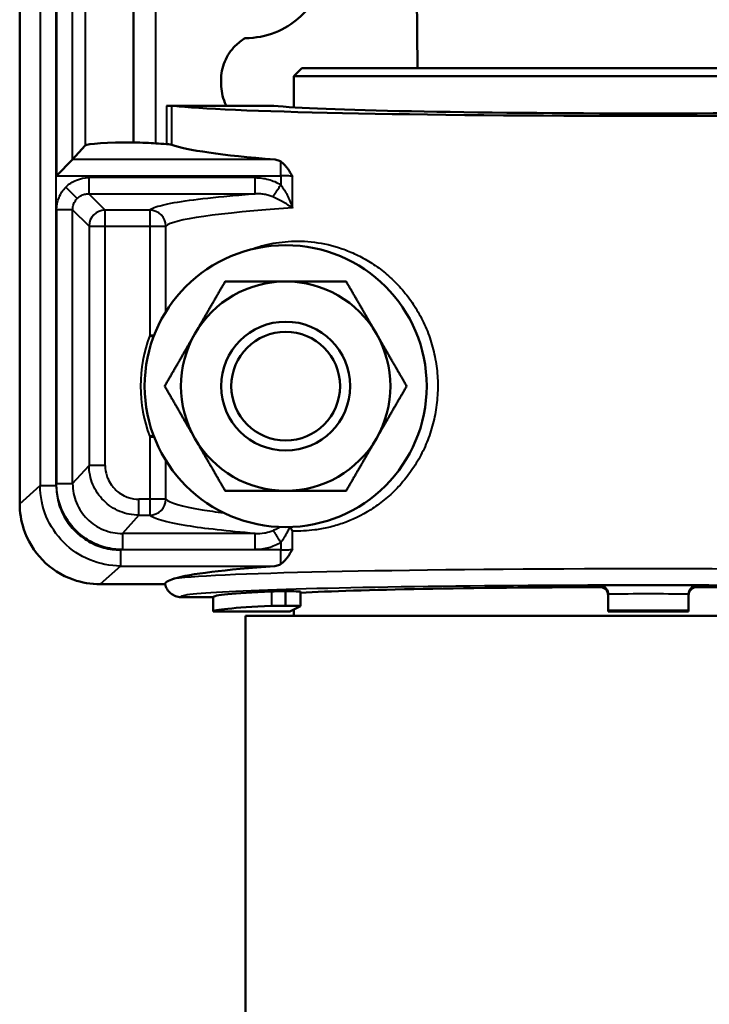
# Model space of a CAD drawing. Units: millimetres. Extents: x 471 to 1449, y 488 to 1288.
# Drawn here: x 1178 to 1221, y 1019 to 1080 of the extents above; entities that cross this region are included whole.
import ezdxf

# ---------------------------------------------------------------- set-up
doc = ezdxf.new("R2010")
doc.units = ezdxf.units.MM
doc.header["$LTSCALE"] = 5
doc.layers.add('Visible Edges(Frese)', color=7, linetype='Continuous', lineweight=50)
doc.layers.add('Visible Tangent Edges(Frese)', color=7, linetype='Continuous', lineweight=40)

msp = doc.modelspace()

# ---------------------------------------------------------------- linework, layer by layer
at = {"layer": 'Visible Edges(Frese)'}
for p, q in [((1177.953, 1185.311), (1177.953, 1050.105)), ((1185.019, 1072.545), (1185.019, 1113.916)), ((1202.621, 1077.148), (1202.303, 1113.548)), ((1195.453, 1077.148), (1194.953, 1076.648)), ((1195.453, 1077.148), (1238.453, 1077.148)), ((1238.953, 1076.648), (1194.953, 1076.648)), ((1194.953, 1076.648), (1194.953, 1074.722)), ((1187.063, 1074.816), (1187.4, 1074.816)), ((1187.559, 1074.816), (1187.4, 1074.816)), ((1190.771, 1074.816), (1187.559, 1074.816)), ((1190.771, 1074.816), (1193.715, 1074.816)), ((1181.237, 1071.478), (1182.024, 1072.357)), ((1181.237, 1071.478), (1180.239, 1070.48)), ((1194.953, 1066.414), (1194.953, 1066.413)), ((1186.975, 1045.116), (1182.943, 1045.116)), ((1194.437, 1043.782), (1194.437, 1044.682)), ((1195.383, 1044.656), (1195.383, 1043.756)), ((1189.953, 1044.316), (1187.951, 1044.316)), ((1189.953, 1044.316), (1189.953, 1043.416)), ((1214.453, 1044.526), (1214.453, 1043.478)), ((1219.453, 1043.478), (1219.453, 1044.526)), ((1194.703, 1043.416), (1189.953, 1043.416)), ((1195.382, 1043.755), (1194.703, 1043.416)), ((1194.953, 1043.541), (1194.953, 1043.148)), ((1214.453, 1043.416), (1214.453, 1043.478)), ((1219.453, 1043.416), (1214.453, 1043.416)), ((1219.453, 1043.478), (1219.453, 1043.416)), ((1191.953, 1043.148), (1241.953, 1043.148)), ((1191.953, 1010.336), (1191.953, 1043.148))]:
    msp.add_line(p, q, dxfattribs=at)
for radius in [8.75, 4, 3.375]:
    msp.add_circle((1194.453, 1057.416), radius, dxfattribs=at)
for start, end in [(90, 150), (30, 90), (150, 210), (330, 30), (210, 270), (270, 330)]:
    msp.add_arc((1194.453, 1057.416), 6.5, start, end, dxfattribs=at)
for centre, major_axis, ratio, start_param, end_param in [((1216.953, 1074.973), (-30, 0), 0.026186, 0.201358, 2.940235), ((1216.953, 1074.973), (24, 0), 0.026186, 3.394273, 6.030505), ((1185.019, 1072.346), (-3, 0), 0.06642, 4.712389, 6.223844), ((1184.126, 1072.355), (3, 0), 0.06642, 0.709644, 1.268624), ((1190.962, 1072.744), (-6.007, 0), 0.066324, 0.70854, 0.864276), ((1186.415, 1072.39), (-1, 0), 0.06642, 3.314367, 4.006972), ((1216.953, 1072.744), (-30, 0), 0.06642, 0.172774, 0.688711), ((1216.953, 1045.116), (-30, 0), 0.059411, 5.594775, 6.082584), ((1216.953, 1044.316), (-27, 0), 0.026186, 5.759587, 6.283185), ((1194.437, 1044.656), (1, 0), 0.026186, 1.570796, 2.617994), ((1194.383, 1044.656), (1, 0), 0.026186, 0, 1.517435), ((1216.953, 1044.316), (24, 0), 0.026186, 1.696124, 2.687706), ((1216.953, 1044.316), (24, 0), 0.026186, 0.453886, 1.445468), ((1216.953, 1043.416), (-27, 0), 0.026186, 5.759587, 6.283185), ((1194.437, 1043.756), (-1, 0), 0.026186, 4.712389, 5.759587), ((1194.383, 1043.756), (-1, 0), 0.026186, 3.089233, 4.659028), ((1216.953, 1042.774), (-26.991, 0), 0.026191, 4.712389, 4.805146), ((1216.953, 1042.774), (-26.991, 0), 0.026191, 4.619632, 4.712389)]:
    msp.add_ellipse(centre, major_axis=major_axis, ratio=ratio, start_param=start_param, end_param=end_param, dxfattribs=at)
for points, knots in [([(1196.149, 1081.297), (1195.9, 1080.914), (1195.596, 1080.559), (1194.859, 1079.915), (1194.366, 1079.594), (1193.231, 1079.143), (1192.589, 1079.016), (1191.952, 1079.016), (1191.951, 1079.016), (1191.949, 1079.016)], [-3.081025, -3.081025, -3.081025, -3.081025, -2.9037131, -2.9037131, -2.7102513, -2.7102513, -2.5167894, -2.5167894, -2.5163972, -2.5163972, -2.5163972, -2.5163972]), ([(1191.949, 1079.016), (1191.719, 1078.883), (1191.507, 1078.718), (1191.191, 1078.403), (1191.065, 1078.251), (1190.953, 1078.085)], [-0.3036503, -0.3036503, -0.3036503, -0.3036503, -0.2268792, -0.2268792, -0.1696711, -0.1696711, -0.1696711, -0.1696711]), ([(1190.953, 1078.085), (1190.844, 1077.923), (1190.749, 1077.746), (1190.518, 1077.193), (1190.442, 1076.79), (1190.442, 1076.411), (1190.442, 1076.328), (1190.446, 1076.243), (1190.453, 1076.158)], [1.9064089, 1.9064089, 1.9064089, 1.9064089, 1.9626404, 1.9626404, 2.07608, 2.07608, 2.07608, 2.1011617, 2.1011617, 2.1011617, 2.1011617]), ([(1190.453, 1076.158), (1190.453, 1075.779), (1190.529, 1075.377), (1190.71, 1074.942), (1190.739, 1074.878), (1190.77, 1074.816)], [-2.0798631, -2.0798631, -2.0798631, -2.0798631, -1.9664338, -1.9664338, -1.9466707, -1.9466707, -1.9466707, -1.9466707]), ([(1194.15, 1071.35), (1194.123, 1071.367), (1194.096, 1071.383), (1193.977, 1071.444), (1193.882, 1071.47), (1193.791, 1071.478)], [0.11233954, 0.11233954, 0.11233954, 0.11233954, 0.1249815, 0.1249815, 0.16666683, 0.16666683, 0.16666683, 0.16666683]), ([(1194.885, 1070.437), (1194.829, 1070.53), (1194.774, 1070.62), (1194.718, 1070.706), (1194.694, 1070.743), (1194.67, 1070.779), (1194.646, 1070.814), (1194.631, 1070.837), (1194.615, 1070.859), (1194.6, 1070.881), (1194.579, 1070.91), (1194.559, 1070.938), (1194.538, 1070.965), (1194.493, 1071.023), (1194.448, 1071.078), (1194.403, 1071.127), (1194.384, 1071.148), (1194.364, 1071.168), (1194.345, 1071.188), (1194.281, 1071.251), (1194.216, 1071.306), (1194.15, 1071.35)], [0, 0, 0, 0, 0.232521, 0.232521, 0.232521, 0.333333, 0.333333, 0.333333, 0.397976, 0.397976, 0.397976, 0.483196, 0.483196, 0.483196, 0.666667, 0.666667, 0.666667, 0.743902, 0.743902, 0.743902, 1, 1, 1, 1]), ([(1177.953, 1050.105), (1177.956, 1049.592), (1178.034, 1049.067), (1178.432, 1047.834), (1178.849, 1047.156), (1179.877, 1046.097), (1180.545, 1045.66), (1181.813, 1045.212), (1182.386, 1045.118), (1182.943, 1045.116)], [-3.9886765, -3.9886765, -3.9886765, -3.9886765, -3.8389753, -3.8389753, -3.6178872, -3.6178872, -3.3960673, -3.3960673, -3.2327428, -3.2327428, -3.2327428, -3.2327428]), ([(1194.885, 1048.421), (1194.867, 1048.449), (1194.848, 1048.477), (1194.828, 1048.505), (1194.809, 1048.533), (1194.788, 1048.561), (1194.767, 1048.588), (1194.747, 1048.615), (1194.725, 1048.642), (1194.703, 1048.669)], [0, 0, 0, 0, 0.3333333, 0.3333333, 0.3333333, 0.6666667, 0.6666667, 0.6666667, 0.9937329, 0.9937329, 0.9937329, 0.9937329]), ([(1194.15, 1046.377), (1194.216, 1046.421), (1194.281, 1046.475), (1194.345, 1046.539), (1194.364, 1046.558), (1194.383, 1046.577), (1194.402, 1046.598), (1194.448, 1046.648), (1194.494, 1046.702), (1194.538, 1046.761), (1194.559, 1046.787), (1194.579, 1046.815), (1194.599, 1046.843), (1194.614, 1046.864), (1194.63, 1046.886), (1194.646, 1046.909), (1194.67, 1046.945), (1194.694, 1046.981), (1194.719, 1047.019), (1194.774, 1047.103), (1194.829, 1047.192), (1194.885, 1047.285)], [0, 0, 0, 0, 0.256734, 0.256734, 0.256734, 0.333333, 0.333333, 0.333333, 0.518344, 0.518344, 0.518344, 0.601817, 0.601817, 0.601817, 0.666667, 0.666667, 0.666667, 0.768966, 0.768966, 0.768966, 1, 1, 1, 1]), ([(1193.786, 1046.248), (1193.878, 1046.255), (1193.975, 1046.281), (1194.096, 1046.343), (1194.123, 1046.359), (1194.15, 1046.377)], [0.5265396, 0.5265396, 0.5265396, 0.5265396, 0.56910792, 0.56910792, 0.58174988, 0.58174988, 0.58174988, 0.58174988]), ([(1187.532, 1045.465), (1187.34, 1045.407), (1187.197, 1045.349), (1187.011, 1045.233), (1186.968, 1045.174), (1186.976, 1045.116)], [-0.5925572, -0.5925572, -0.5925572, -0.5925572, -0.2961128, -0.2961128, -0.0001143, -0.0001143, -0.0001143, -0.0001143]), ([(1186.974, 1045.116), (1186.998, 1045.006), (1187.089, 1044.79), (1187.316, 1044.534), (1187.613, 1044.374), (1187.841, 1044.32), (1187.95, 1044.319)], [0.0001223, 0.0001223, 0.0001223, 0.0001223, 0.25, 0.5, 0.75, 0.9979035, 0.9979035, 0.9979035, 0.9979035]), ([(1213.953, 1045.031), (1213.954, 1045.031), (1213.955, 1045.031), (1214.019, 1045.029), (1214.082, 1045.016), (1214.201, 1044.964), (1214.258, 1044.926), (1214.349, 1044.833), (1214.385, 1044.782), (1214.424, 1044.691), (1214.435, 1044.658), (1214.449, 1044.591), (1214.453, 1044.559), (1214.453, 1044.526)], [-0.00042111, -0.00042111, -0.00042111, -0.00042111, 0, 0, 0.02523407, 0.02523407, 0.05036205, 0.05036205, 0.07117659, 0.07117659, 0.08210555, 0.08210555, 0.09202607, 0.09202607, 0.09202607, 0.09202607]), ([(1213.953, 1044.939), (1214.016, 1044.939), (1214.083, 1044.927), (1214.206, 1044.877), (1214.262, 1044.838), (1214.351, 1044.75), (1214.39, 1044.694), (1214.441, 1044.57), (1214.453, 1044.503), (1214.453, 1044.441)], [-0.22682906, -0.22682906, -0.22682906, -0.22682906, -0.20790403, -0.20790403, -0.18897901, -0.18897901, -0.1701316, -0.1701316, -0.15128419, -0.15128419, -0.15128419, -0.15128419]), ([(1219.953, 1045.031), (1219.952, 1045.031), (1219.951, 1045.031), (1219.887, 1045.029), (1219.824, 1045.016), (1219.705, 1044.964), (1219.648, 1044.926), (1219.558, 1044.833), (1219.522, 1044.782), (1219.482, 1044.691), (1219.471, 1044.658), (1219.457, 1044.591), (1219.454, 1044.559), (1219.453, 1044.526)], [-0.09161279, -0.09161279, -0.09161279, -0.09161279, -0.09119574, -0.09119574, -0.06619067, -0.06619067, -0.04130852, -0.04130852, -0.02069778, -0.02069778, -0.00987874, -0.00987874, -0.00005776, -0.00005776, -0.00005776, -0.00005776]), ([(1219.453, 1044.441), (1219.453, 1044.503), (1219.466, 1044.57), (1219.517, 1044.694), (1219.555, 1044.75), (1219.644, 1044.838), (1219.701, 1044.877), (1219.824, 1044.927), (1219.891, 1044.939), (1219.953, 1044.939)], [-0.15131985, -0.15131985, -0.15131985, -0.15131985, -0.13247245, -0.13247245, -0.11362504, -0.11362504, -0.09470001, -0.09470001, -0.07577499, -0.07577499, -0.07577499, -0.07577499])]:
    msp.add_open_spline(points, degree=3, knots=knots, dxfattribs=at)
for points, weights in [([(1190.7, 1063.916), (1189.695, 1062.174), (1188.824, 1060.666)], [1.86568372807, 2.00999486666, 2.00999486666]), ([(1194.453, 1063.916), (1192.712, 1063.916), (1190.7, 1063.916)], [2.00999486666, 2.00999486666, 1.86568372807]), ([(1198.206, 1063.916), (1196.195, 1063.916), (1194.453, 1063.916)], [1.86568372807, 2.00999486666, 2.00999486666]), ([(1200.082, 1060.666), (1199.212, 1062.174), (1198.206, 1063.916)], [2.00999486666, 2.00999486666, 1.86568372807]), ([(1188.824, 1060.666), (1187.953, 1059.157), (1186.948, 1057.416)], [2.00999486666, 2.00999486666, 1.86568372807]), ([(1201.959, 1057.416), (1200.953, 1059.157), (1200.082, 1060.666)], [1.86568372807, 2.00999486666, 2.00999486666]), ([(1186.948, 1057.416), (1187.953, 1055.674), (1188.824, 1054.166)], [1.86568372807, 2.00999486666, 2.00999486666]), ([(1200.082, 1054.166), (1200.953, 1055.674), (1201.959, 1057.416)], [2.00999486666, 2.00999486666, 1.86568372807]), ([(1188.824, 1054.166), (1189.695, 1052.657), (1190.7, 1050.916)], [2.00999486666, 2.00999486666, 1.86568372807]), ([(1198.206, 1050.916), (1199.212, 1052.657), (1200.082, 1054.166)], [1.86568372807, 2.00999486666, 2.00999486666]), ([(1190.7, 1050.916), (1192.712, 1050.916), (1194.453, 1050.916)], [1.86568372807, 2.00999486666, 2.00999486666]), ([(1194.453, 1050.916), (1196.195, 1050.916), (1198.206, 1050.916)], [2.00999486666, 2.00999486666, 1.86568372807])]:
    msp.add_rational_spline(points, weights, degree=2, dxfattribs=at)
at = {"layer": 'Visible Tangent Edges(Frese)'}
for p, q in [((1180.239, 1188.175), (1180.239, 1070.48)), ((1181.237, 1071.478), (1181.237, 1188.175)), ((1179.22, 1185.81), (1179.22, 1051.238)), ((1180.217, 1051.238), (1180.217, 1185.897)), ((1182.024, 1113.916), (1182.024, 1072.357)), ((1186.402, 1072.484), (1186.402, 1113.916)), ((1187.063, 1074.816), (1187.063, 1072.441)), ((1187.4, 1072.402), (1187.4, 1074.816)), ((1193.791, 1071.478), (1181.237, 1071.478)), ((1194.15, 1070.48), (1194.15, 1071.35)), ((1180.239, 1070.48), (1194.15, 1070.48)), ((1192.551, 1070.358), (1182.236, 1070.358)), ((1182.236, 1070.358), (1182.236, 1069.36)), ((1192.551, 1069.36), (1192.551, 1070.358)), ((1194.15, 1070.48), (1194.15, 1069.91)), ((1194.885, 1068.473), (1194.885, 1070.437)), ((1180.824, 1069.774), (1181.528, 1069.069)), ((1182.236, 1069.36), (1192.551, 1069.36)), ((1182.236, 1069.36), (1183.253, 1068.343)), ((1180.239, 1068.362), (1180.239, 1051.361)), ((1181.237, 1068.362), (1180.239, 1068.362)), ((1182.255, 1067.345), (1181.237, 1068.362)), ((1181.237, 1051.361), (1181.237, 1068.362)), ((1183.253, 1067.345), (1183.253, 1068.343)), ((1186.018, 1068.343), (1183.253, 1068.343)), ((1186.018, 1068.343), (1186.018, 1067.345)), ((1182.255, 1067.345), (1183.253, 1067.345)), ((1182.255, 1067.345), (1182.255, 1052.498)), ((1183.253, 1067.345), (1186.018, 1067.345)), ((1183.253, 1052.498), (1183.253, 1067.345)), ((1186.018, 1067.345), (1186.018, 1060.553)), ((1186.018, 1067.345), (1187.016, 1067.345)), ((1187.016, 1062.025), (1187.016, 1067.345)), ((1186.285, 1060.553), (1186.018, 1060.553)), ((1186.018, 1060.553), (1186.252, 1060.466)), ((1186.252, 1054.365), (1186.018, 1054.278)), ((1186.018, 1054.278), (1186.285, 1054.278)), ((1186.018, 1054.278), (1186.018, 1050.402)), ((1187.016, 1050.402), (1187.016, 1052.806)), ((1181.237, 1051.361), (1182.255, 1052.498)), ((1183.253, 1052.498), (1182.255, 1052.498)), ((1180.239, 1051.361), (1181.237, 1051.361)), ((1177.953, 1050.105), (1179.22, 1051.238)), ((1179.22, 1051.238), (1180.217, 1051.238)), ((1186.018, 1050.402), (1185.348, 1050.402)), ((1185.348, 1049.404), (1185.348, 1050.402)), ((1187.016, 1050.402), (1186.018, 1050.402)), ((1186.018, 1050.402), (1186.018, 1049.404)), ((1185.348, 1049.404), (1184.33, 1048.266)), ((1185.348, 1049.404), (1186.018, 1049.404)), ((1192.562, 1048.266), (1184.33, 1048.266)), ((1184.33, 1048.266), (1184.33, 1047.268)), ((1192.562, 1047.268), (1192.562, 1048.266)), ((1194.885, 1047.285), (1194.885, 1048.421)), ((1194.15, 1047.71), (1194.15, 1047.246)), ((1194.15, 1047.246), (1184.21, 1047.246)), ((1184.21, 1047.246), (1184.21, 1046.248)), ((1184.33, 1047.268), (1192.562, 1047.268)), ((1194.15, 1046.377), (1194.15, 1047.246)), ((1184.21, 1046.248), (1182.943, 1045.116)), ((1184.21, 1046.248), (1193.786, 1046.248)), ((1193.571, 1044.669), (1193.571, 1043.769)), ((1213.953, 1045.031), (1213.953, 1044.939)), ((1219.953, 1044.939), (1219.953, 1045.031))]:
    msp.add_line(p, q, dxfattribs=at)
msp.add_arc((1194.453, 1057.416), 9, 159.59778, 200.40222, dxfattribs=at)
for centre, major_axis, ratio, start_param, end_param in [((1216.953, 1067.226), (30, 0), 0.061391, 2.397344, 3.077032), ((1183.253, 1067.345), (-0.707, -0.707), 0.996489, 3.928749, 5.496029), ((1186.018, 1067.345), (0.677, -0.736), 0.996167, 0.829522, 2.396495), ((1186.018, 1050.402), (-0.717, -0.697), 0.995732, 0.801032, 2.367552), ((1216.953, 1045.321), (-30.001, 0), 0.025101, 4.712389, 6.082977), ((1216.953, 1045.321), (30.001, 0), 0.025101, 0.200208, 1.570796), ((1216.953, 1044.331), (29.003, 0), 0.025101, 6.282099, 9.425864), ((1216.953, 1044.486), (24.045, 0), 0.022853, 1.445702, 1.695891)]:
    msp.add_ellipse(centre, major_axis=major_axis, ratio=ratio, start_param=start_param, end_param=end_param, dxfattribs=at)
for points in [[(1180.824, 1069.774), (1181.008, 1069.958), (1181.451, 1070.254), (1181.974, 1070.358), (1182.236, 1070.358)], [(1192.551, 1070.358), (1192.691, 1070.358), (1192.973, 1070.34), (1193.389, 1070.256), (1193.784, 1070.118), (1194.031, 1069.987), (1194.15, 1069.91)], [(1180.239, 1068.362), (1180.239, 1068.623), (1180.343, 1069.146), (1180.639, 1069.589), (1180.824, 1069.774)], [(1193.666, 1069.159), (1193.582, 1069.196), (1193.408, 1069.258), (1193.132, 1069.321), (1192.843, 1069.357), (1192.648, 1069.362), (1192.551, 1069.36)], [(1181.237, 1051.361), (1181.237, 1050.955), (1181.397, 1050.143), (1182.084, 1049.113), (1183.114, 1048.426), (1183.924, 1048.265), (1184.33, 1048.266)], [(1194.15, 1047.71), (1193.915, 1047.56), (1193.392, 1047.339), (1192.842, 1047.268), (1192.562, 1047.268)], [(1214.453, 1044.526), (1215.284, 1044.528), (1216.119, 1044.536), (1216.953, 1044.536)], [(1216.953, 1044.536), (1217.788, 1044.536), (1218.622, 1044.528), (1219.453, 1044.526)]]:
    msp.add_open_spline(points, degree=3, dxfattribs=at)
for points, knots in [([(1194.885, 1070.437), (1194.793, 1070.45), (1194.679, 1070.461), (1194.554, 1070.469), (1194.427, 1070.476), (1194.288, 1070.48), (1194.15, 1070.48)], [0, 0, 0, 0, 0.497001, 0.497001, 0.497001, 1, 1, 1, 1]), ([(1193.666, 1069.159), (1193.677, 1069.176), (1193.689, 1069.195), (1193.703, 1069.216), (1193.717, 1069.238), (1193.732, 1069.261), (1193.749, 1069.288), (1193.766, 1069.314), (1193.784, 1069.342), (1193.804, 1069.373), (1193.823, 1069.403), (1193.844, 1069.435), (1193.866, 1069.469), (1193.887, 1069.503), (1193.91, 1069.538), (1193.934, 1069.574), (1193.957, 1069.611), (1193.981, 1069.648), (1194.005, 1069.685), (1194.029, 1069.723), (1194.053, 1069.761), (1194.078, 1069.798), (1194.102, 1069.836), (1194.126, 1069.874), (1194.15, 1069.91)], [0, 0, 0, 0, 0.125, 0.125, 0.125, 0.25, 0.25, 0.25, 0.375, 0.375, 0.375, 0.5, 0.5, 0.5, 0.625, 0.625, 0.625, 0.75, 0.75, 0.75, 0.875, 0.875, 0.875, 1, 1, 1, 1]), ([(1194.15, 1069.91), (1194.227, 1069.81), (1194.301, 1069.703), (1194.37, 1069.589), (1194.405, 1069.532), (1194.439, 1069.474), (1194.472, 1069.415), (1194.505, 1069.355), (1194.537, 1069.294), (1194.568, 1069.233), (1194.598, 1069.171), (1194.628, 1069.109), (1194.657, 1069.046), (1194.686, 1068.984), (1194.713, 1068.921), (1194.739, 1068.858), (1194.792, 1068.731), (1194.841, 1068.603), (1194.885, 1068.473)], [0, 0, 0, 0, 0.25, 0.25, 0.25, 0.375, 0.375, 0.375, 0.5, 0.5, 0.5, 0.625, 0.625, 0.625, 0.75, 0.75, 0.75, 1, 1, 1, 1]), ([(1181.237, 1068.362), (1181.237, 1068.448), (1181.248, 1068.535), (1181.27, 1068.62), (1181.282, 1068.662), (1181.296, 1068.704), (1181.312, 1068.745), (1181.329, 1068.786), (1181.349, 1068.826), (1181.371, 1068.864), (1181.415, 1068.94), (1181.468, 1069.009), (1181.528, 1069.069)], [0, 0, 0, 0, 0.333333, 0.333333, 0.333333, 0.499166, 0.499166, 0.499166, 0.666667, 0.666667, 0.666667, 1, 1, 1, 1]), ([(1181.528, 1069.069), (1181.589, 1069.129), (1181.657, 1069.182), (1181.733, 1069.226), (1181.771, 1069.248), (1181.811, 1069.268), (1181.852, 1069.285), (1181.893, 1069.302), (1181.935, 1069.316), (1181.977, 1069.327), (1182.063, 1069.349), (1182.149, 1069.36), (1182.236, 1069.36)], [0, 0, 0, 0, 0.333333, 0.333333, 0.333333, 0.500831, 0.500831, 0.500831, 0.666667, 0.666667, 0.666667, 1, 1, 1, 1]), ([(1186.018, 1068.343), (1186.132, 1068.448), (1186.397, 1068.552), (1186.809, 1068.654), (1187.221, 1068.756), (1187.78, 1068.856), (1188.479, 1068.952), (1189.177, 1069.048), (1190.014, 1069.141), (1190.979, 1069.229), (1191.47, 1069.274), (1191.995, 1069.318), (1192.551, 1069.36)], [0, 0, 0, 0, 0.2848917, 0.2848917, 0.2848917, 0.5697835, 0.5697835, 0.5697835, 0.8546752, 0.8546752, 0.8546752, 0.9999997, 0.9999997, 0.9999997, 0.9999997]), ([(1194.885, 1068.473), (1194.796, 1068.535), (1194.656, 1068.627), (1194.46, 1068.747), (1194.307, 1068.836), (1194.15, 1068.923), (1193.938, 1069.034), (1193.775, 1069.111), (1193.666, 1069.159)], [0, 0, 0, 0, 0.25, 0.375, 0.5, 0.625, 0.75, 1, 1, 1, 1]), ([(1192.18, 1065.865), (1192.27, 1065.9), (1192.363, 1065.933), (1192.456, 1065.964), (1192.676, 1066.04), (1192.903, 1066.107), (1193.136, 1066.165), (1193.602, 1066.281), (1194.094, 1066.362), (1194.613, 1066.397), (1194.873, 1066.414), (1195.14, 1066.42), (1195.412, 1066.413), (1195.683, 1066.405), (1195.959, 1066.384), (1196.238, 1066.349), (1196.796, 1066.279), (1197.368, 1066.15), (1197.953, 1065.947), (1198.245, 1065.845), (1198.541, 1065.725), (1198.832, 1065.586), (1199.124, 1065.447), (1199.412, 1065.289), (1199.696, 1065.111), (1199.98, 1064.933), (1200.261, 1064.734), (1200.535, 1064.513), (1200.808, 1064.292), (1201.076, 1064.049), (1201.328, 1063.789), (1201.581, 1063.529), (1201.82, 1063.252), (1202.044, 1062.955), (1202.269, 1062.657), (1202.479, 1062.34), (1202.671, 1062.005), (1202.863, 1061.67), (1203.037, 1061.317), (1203.187, 1060.955), (1203.337, 1060.594), (1203.464, 1060.222), (1203.567, 1059.838), (1203.671, 1059.453), (1203.752, 1059.055), (1203.806, 1058.656), (1203.86, 1058.257), (1203.887, 1057.857), (1203.889, 1057.455), (1203.89, 1057.052), (1203.865, 1056.646), (1203.815, 1056.246), (1203.764, 1055.846), (1203.688, 1055.452), (1203.587, 1055.067), (1203.486, 1054.682), (1203.361, 1054.305), (1203.213, 1053.939), (1203.065, 1053.574), (1202.893, 1053.22), (1202.704, 1052.883), (1202.514, 1052.547), (1202.307, 1052.229), (1202.082, 1051.927), (1201.857, 1051.625), (1201.613, 1051.339), (1201.361, 1051.076), (1201.108, 1050.812), (1200.845, 1050.571), (1200.572, 1050.349), (1200.3, 1050.127), (1200.017, 1049.924), (1199.73, 1049.742), (1199.158, 1049.379), (1198.573, 1049.102), (1197.987, 1048.896), (1197.694, 1048.793), (1197.4, 1048.708), (1197.112, 1048.64), (1196.823, 1048.572), (1196.54, 1048.522), (1196.261, 1048.485), (1195.789, 1048.424), (1195.331, 1048.405), (1194.885, 1048.421)], [0.3190708, 0.3190708, 0.3190708, 0.3190708, 0.3283052, 0.3283052, 0.3283052, 0.3501923, 0.3501923, 0.3501923, 0.3939663, 0.3939663, 0.3939663, 0.4158533, 0.4158533, 0.4158533, 0.4377403, 0.4377403, 0.4377403, 0.4815143, 0.4815143, 0.4815143, 0.5034014, 0.5034014, 0.5034014, 0.5252884, 0.5252884, 0.5252884, 0.5471754, 0.5471754, 0.5471754, 0.5690624, 0.5690624, 0.5690624, 0.5909494, 0.5909494, 0.5909494, 0.6128364, 0.6128364, 0.6128364, 0.6347235, 0.6347235, 0.6347235, 0.6566105, 0.6566105, 0.6566105, 0.6784975, 0.6784975, 0.6784975, 0.7003845, 0.7003845, 0.7003845, 0.7222715, 0.7222715, 0.7222715, 0.7441585, 0.7441585, 0.7441585, 0.7660455, 0.7660455, 0.7660455, 0.7879326, 0.7879326, 0.7879326, 0.8098196, 0.8098196, 0.8098196, 0.8317066, 0.8317066, 0.8317066, 0.8535936, 0.8535936, 0.8535936, 0.8754806, 0.8754806, 0.8754806, 0.9192547, 0.9192547, 0.9192547, 0.9411417, 0.9411417, 0.9411417, 0.9630287, 0.9630287, 0.9630287, 1, 1, 1, 1]), ([(1185.348, 1049.404), (1184.943, 1049.404), (1184.538, 1049.485), (1184.165, 1049.64), (1183.791, 1049.795), (1183.448, 1050.025), (1183.162, 1050.311), (1182.875, 1050.597), (1182.646, 1050.94), (1182.491, 1051.314), (1182.336, 1051.688), (1182.255, 1052.093), (1182.255, 1052.498)], [0, 0, 0, 0, 0.25, 0.25, 0.25, 0.5, 0.5, 0.5, 0.75, 0.75, 0.75, 1, 1, 1, 1]), ([(1183.253, 1052.498), (1183.253, 1052.27), (1183.288, 1052.055), (1183.355, 1051.848), (1183.372, 1051.797), (1183.391, 1051.746), (1183.412, 1051.695), (1183.475, 1051.543), (1183.556, 1051.398), (1183.653, 1051.265), (1183.717, 1051.176), (1183.788, 1051.092), (1183.866, 1051.015), (1183.943, 1050.938), (1184.026, 1050.867), (1184.115, 1050.802), (1184.249, 1050.706), (1184.394, 1050.624), (1184.546, 1050.561), (1184.596, 1050.54), (1184.647, 1050.522), (1184.698, 1050.505), (1184.905, 1050.437), (1185.12, 1050.402), (1185.348, 1050.402)], [0, 0, 0, 0, 0.2, 0.2, 0.2, 0.249781, 0.249781, 0.249781, 0.4, 0.4, 0.4, 0.500062, 0.500062, 0.500062, 0.6, 0.6, 0.6, 0.750303, 0.750303, 0.750303, 0.8, 0.8, 0.8, 1, 1, 1, 1]), ([(1184.33, 1047.268), (1183.964, 1047.268), (1183.611, 1047.315), (1183.268, 1047.408), (1183.097, 1047.454), (1182.928, 1047.511), (1182.764, 1047.579), (1182.598, 1047.648), (1182.437, 1047.728), (1182.282, 1047.817), (1181.973, 1047.995), (1181.688, 1048.214), (1181.437, 1048.466), (1181.185, 1048.718), (1180.966, 1049.003), (1180.787, 1049.312), (1180.698, 1049.467), (1180.619, 1049.628), (1180.55, 1049.793), (1180.482, 1049.958), (1180.425, 1050.127), (1180.379, 1050.299), (1180.286, 1050.642), (1180.239, 1050.994), (1180.239, 1051.361)], [0, 0, 0, 0, 0.166667, 0.166667, 0.166667, 0.249765, 0.249765, 0.249765, 0.333333, 0.333333, 0.333333, 0.499929, 0.499929, 0.499929, 0.666667, 0.666667, 0.666667, 0.750139, 0.750139, 0.750139, 0.833333, 0.833333, 0.833333, 1, 1, 1, 1]), ([(1184.21, 1046.248), (1183.557, 1046.249), (1182.904, 1046.379), (1182.3, 1046.629), (1181.697, 1046.879), (1181.143, 1047.248), (1180.682, 1047.71), (1180.22, 1048.171), (1179.85, 1048.725), (1179.6, 1049.328), (1179.35, 1049.931), (1179.22, 1050.584), (1179.22, 1051.238)], [0, 0, 0, 0, 0.25, 0.25, 0.25, 0.5, 0.5, 0.5, 0.75, 0.75, 0.75, 1, 1, 1, 1]), ([(1180.217, 1051.238), (1180.217, 1050.88), (1180.263, 1050.536), (1180.354, 1050.201), (1180.399, 1050.034), (1180.455, 1049.87), (1180.521, 1049.709), (1180.588, 1049.548), (1180.666, 1049.39), (1180.753, 1049.239), (1180.927, 1048.937), (1181.14, 1048.66), (1181.386, 1048.414), (1181.632, 1048.169), (1181.91, 1047.955), (1182.211, 1047.781), (1182.363, 1047.694), (1182.52, 1047.616), (1182.681, 1047.55), (1182.842, 1047.483), (1183.007, 1047.427), (1183.174, 1047.382), (1183.509, 1047.292), (1183.853, 1047.246), (1184.21, 1047.246)], [0, 0, 0, 0, 0.166667, 0.166667, 0.166667, 0.249765, 0.249765, 0.249765, 0.333333, 0.333333, 0.333333, 0.499929, 0.499929, 0.499929, 0.666667, 0.666667, 0.666667, 0.750139, 0.750139, 0.750139, 0.833333, 0.833333, 0.833333, 1, 1, 1, 1]), ([(1187.016, 1050.402), (1187.229, 1050.175), (1187.992, 1049.952), (1189.263, 1049.742), (1189.667, 1049.676), (1190.122, 1049.611), (1190.625, 1049.548)], [0, 0, 0, 0, 0.7128051, 0.7128051, 0.7128051, 0.9392783, 0.9392783, 0.9392783, 0.9392783]), ([(1192.562, 1048.266), (1190.839, 1048.412), (1187.67, 1048.771), (1186.238, 1049.178), (1186.018, 1049.404)], [0, 0, 0, 0, 0.449901, 1, 1, 1, 1]), ([(1192.562, 1048.266), (1192.755, 1048.261), (1192.946, 1048.275), (1193.133, 1048.307), (1193.154, 1048.31), (1193.174, 1048.314), (1193.195, 1048.318), (1193.36, 1048.35), (1193.522, 1048.398), (1193.669, 1048.462)], [0.0000014, 0.0000014, 0.0000014, 0.0000014, 0.5, 0.5, 0.5, 0.5551632, 0.5551632, 0.5551632, 1, 1, 1, 1]), ([(1193.669, 1048.461), (1193.745, 1048.494), (1193.821, 1048.529), (1193.895, 1048.565), (1193.967, 1048.6), (1194.038, 1048.636), (1194.108, 1048.673)], [0, 0, 0, 0, 0.3195953, 0.3195953, 0.3195953, 0.624515, 0.624515, 0.624515, 0.624515]), ([(1193.669, 1048.461), (1193.68, 1048.445), (1193.692, 1048.426), (1193.706, 1048.404), (1193.719, 1048.383), (1193.735, 1048.359), (1193.751, 1048.333), (1193.768, 1048.306), (1193.786, 1048.278), (1193.806, 1048.248), (1193.825, 1048.217), (1193.846, 1048.185), (1193.868, 1048.151), (1193.889, 1048.117), (1193.912, 1048.082), (1193.935, 1048.046), (1193.958, 1048.01), (1193.982, 1047.972), (1194.006, 1047.935), (1194.03, 1047.898), (1194.054, 1047.86), (1194.078, 1047.822), (1194.102, 1047.785), (1194.126, 1047.747), (1194.15, 1047.71)], [0, 0, 0, 0, 0.125022, 0.125022, 0.125022, 0.250012, 0.250012, 0.250012, 0.375027, 0.375027, 0.375027, 0.500036, 0.500036, 0.500036, 0.625057, 0.625057, 0.625057, 0.75006, 0.75006, 0.75006, 0.875083, 0.875083, 0.875083, 1, 1, 1, 1]), ([(1194.702, 1048.669), (1194.665, 1048.585), (1194.585, 1048.415), (1194.452, 1048.164), (1194.308, 1047.926), (1194.204, 1047.78), (1194.15, 1047.71)], [0.0015549, 0.0015549, 0.0015549, 0.0015549, 0.2454717, 0.4969811, 0.7484906, 1, 1, 1, 1]), ([(1194.15, 1047.246), (1194.288, 1047.246), (1194.427, 1047.25), (1194.554, 1047.256), (1194.679, 1047.263), (1194.793, 1047.273), (1194.885, 1047.285)], [0, 0, 0, 0, 0.502999, 0.502999, 0.502999, 1, 1, 1, 1])]:
    msp.add_open_spline(points, degree=3, knots=knots, dxfattribs=at)

doc.saveas('drawing.dxf')
